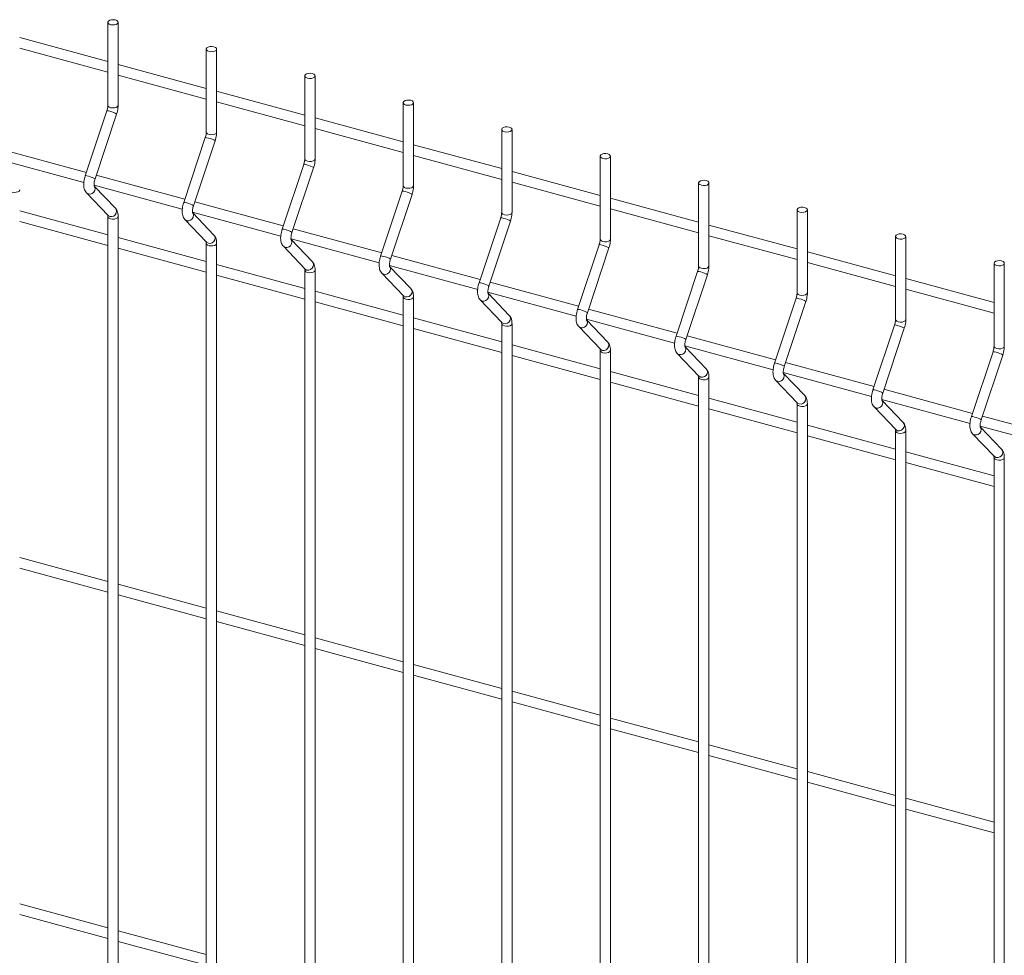
# Model space of a CAD drawing. Units: millimetres. Extents: x 15 to 415, y 5 to 292.
# Drawn here: x 94 to 118, y 237 to 261 of the extents above; entities that cross this region are included whole.
import ezdxf

# ---------------------------------------------------------------- set-up
doc = ezdxf.new("R2010")
doc.units = ezdxf.units.MM

msp = doc.modelspace()

# ---------------------------------------------------------------- linework, layer by layer
at = {"color": 7, "linetype": 'Continuous', "lineweight": 15}
for p, q in [((96.045465, 260.475583), (96.045465, 258.422304)), ((96.300464, 258.422304), (96.300464, 260.475583)), ((96.045463, 259.50511), (93.863893, 260.098014)), ((93.86389, 259.833763), (96.045465, 259.240857)), ((98.482035, 259.813375), (98.482035, 257.760096)), ((98.737035, 257.760096), (98.737035, 259.813375)), ((98.482033, 258.842902), (96.300463, 259.435806)), ((96.300465, 259.171554), (98.482035, 258.57865)), ((100.918605, 259.151168), (100.918605, 257.097888)), ((101.173605, 257.097888), (101.173605, 259.151168)), ((100.918609, 258.180693), (98.737033, 258.773599)), ((96.021099, 258.285507), (95.486257, 256.682026)), ((98.737036, 258.509346), (100.918606, 257.916442)), ((103.355181, 258.488959), (103.355181, 256.435679)), ((103.610181, 256.435679), (103.610181, 258.488959)), ((95.728157, 256.60134), (96.262998, 258.204823)), ((103.355179, 257.518486), (101.173609, 258.11139)), ((101.173606, 257.847138), (103.355176, 257.254234)), ((105.791751, 257.826751), (105.791751, 255.773472)), ((106.046751, 255.773472), (106.046751, 257.826751)), ((98.457669, 257.623299), (97.922828, 256.019819)), ((95.51305, 256.762355), (93.322945, 257.357579)), ((98.164727, 255.939132), (98.699569, 257.542615)), ((105.791749, 256.856278), (103.610179, 257.449182)), ((93.268255, 257.108193), (95.451733, 256.51477)), ((103.610176, 257.184931), (105.791752, 256.592025)), ((108.228322, 257.164543), (108.228322, 255.111264)), ((108.483321, 255.111264), (108.483321, 257.164544)), ((100.89424, 256.961092), (100.359398, 255.357611)), ((100.601297, 255.276924), (101.136139, 256.880408)), ((97.94962, 256.100148), (95.75952, 256.69537)), ((108.228325, 256.194069), (106.04675, 256.786974)), ((95.704825, 256.445985), (97.888304, 255.852563)), ((96.234207, 255.876424), (95.709478, 256.425284)), ((106.046752, 256.522722), (108.228322, 255.929818)), ((110.664892, 256.502336), (110.664892, 254.449056)), ((110.919897, 254.449055), (110.919897, 256.502334)), ((95.515048, 256.259647), (96.04989, 255.700207)), ((103.330815, 256.298883), (102.795974, 254.695402)), ((103.037873, 254.614715), (103.572714, 256.218199)), ((110.664895, 255.531861), (108.48332, 256.124767)), ((100.386195, 255.437938), (98.196091, 256.033162)), ((108.483322, 255.860514), (110.664892, 255.26761)), ((113.101468, 255.840127), (113.101468, 253.786847)), ((113.356467, 253.786848), (113.356467, 255.840127)), ((96.045463, 255.219272), (93.863893, 255.812176)), ((96.045465, 255.671525), (96.045465, 219.849775)), ((96.052159, 255.697907), (96.04989, 255.700207)), ((96.300464, 219.849775), (96.300464, 255.671525)), ((97.951619, 255.59744), (98.48646, 255.038)), ((98.141396, 255.783778), (100.324879, 255.190354)), ((98.670778, 255.214216), (98.146049, 255.763077)), ((105.767386, 255.636675), (105.232544, 254.033194)), ((93.86389, 255.547928), (96.045465, 254.955022)), ((102.822766, 254.775731), (100.632661, 255.370954)), ((105.474443, 253.952508), (106.009285, 255.555991)), ((113.101466, 254.869654), (110.919896, 255.462558)), ((98.482033, 254.557065), (96.300463, 255.149969)), ((100.577971, 255.121569), (102.76145, 254.528146)), ((110.919893, 255.198307), (113.101468, 254.605401)), ((115.538038, 255.177919), (115.538038, 253.12464)), ((115.793038, 253.12464), (115.793038, 255.177919)), ((96.300465, 254.885719), (98.482035, 254.292815)), ((98.482035, 255.009318), (98.482035, 219.187567)), ((98.488729, 255.035699), (98.48646, 255.038)), ((98.737035, 219.187568), (98.737035, 255.009318)), ((100.388189, 254.935232), (100.92303, 254.375792)), ((101.107348, 254.552008), (100.582619, 255.100869)), ((108.203956, 254.974468), (107.669114, 253.370987)), ((107.911014, 253.2903), (108.445855, 254.893783)), ((105.259336, 254.113523), (103.069232, 254.708747)), ((115.538036, 254.207446), (113.356466, 254.80035)), ((100.918609, 253.894856), (98.737033, 254.487761)), ((103.014542, 254.459361), (105.19802, 253.865938)), ((103.543924, 253.889799), (103.019194, 254.43866)), ((113.356468, 254.536098), (115.538038, 253.943194)), ((117.974608, 254.515712), (117.974608, 252.462432)), ((118.229608, 252.462432), (118.229608, 254.515712)), ((98.737036, 254.223511), (100.918606, 253.630607)), ((100.918605, 254.34711), (100.918605, 218.52536)), ((100.9253, 254.373492), (100.92303, 254.375792)), ((101.173605, 218.52536), (101.173605, 254.34711)), ((102.824765, 254.273023), (103.359606, 253.713583)), ((110.640531, 254.312259), (110.10569, 252.708778)), ((110.347584, 252.628092), (110.882425, 254.231576)), ((117.974612, 253.545237), (115.793036, 254.138142)), ((107.695912, 253.451314), (105.505807, 254.046538)), ((103.355179, 253.232648), (101.173609, 253.825552)), ((103.355181, 253.684901), (103.355181, 217.863151)), ((103.361875, 253.711283), (103.359606, 253.713583)), ((103.610181, 217.863151), (103.610181, 253.684901)), ((105.451112, 253.797153), (107.634596, 253.203729)), ((105.980494, 253.227592), (105.455765, 253.776452)), ((113.077102, 253.650051), (112.54226, 252.04657)), ((115.793039, 253.87389), (117.974609, 253.280986)), ((101.173606, 253.561303), (103.355176, 252.968399)), ((105.261335, 253.610815), (105.796176, 253.051375)), ((112.78416, 251.965883), (113.319001, 253.569367)), ((105.791749, 252.57044), (103.610179, 253.163344)), ((110.132482, 252.789107), (107.942377, 253.38433)), ((105.791751, 253.022693), (105.791751, 217.200943)), ((105.798446, 253.049075), (105.796176, 253.051375)), ((106.046751, 217.200943), (106.046751, 253.022693)), ((107.697905, 252.948608), (108.232747, 252.389168)), ((107.887688, 253.134944), (110.071166, 252.541522)), ((108.417064, 252.565384), (107.892335, 253.114245)), ((115.513672, 252.987843), (114.978831, 251.384363)), ((103.610176, 252.899096), (105.791752, 252.30619)), ((112.569052, 252.126899), (110.378948, 252.722123)), ((115.22073, 251.303676), (115.755571, 252.907159)), ((108.228325, 251.908231), (106.04675, 252.501137)), ((110.324258, 252.472737), (112.507736, 251.879314)), ((110.85364, 251.903175), (110.328911, 252.452036)), ((106.046752, 252.236887), (108.228322, 251.643983)), ((108.228322, 252.360486), (108.228322, 216.538736)), ((108.235016, 252.386868), (108.232747, 252.389168)), ((108.483321, 216.538736), (108.483321, 252.360486)), ((110.134476, 252.2864), (110.669317, 251.72696)), ((117.950248, 252.325634), (117.415406, 250.722153)), ((117.6573, 250.641468), (118.192142, 252.244952)), ((115.005628, 251.46469), (112.815523, 252.059913)), ((110.664895, 251.246024), (108.48332, 251.838929)), ((110.664892, 251.698278), (110.664892, 215.876528)), ((110.671592, 251.724659), (110.669317, 251.72696)), ((110.919897, 215.876527), (110.919897, 251.698277)), ((112.760828, 251.810529), (114.944312, 251.217105)), ((113.29021, 251.240967), (112.765481, 251.789828)), ((108.483322, 251.574679), (110.664892, 250.981775)), ((112.571051, 251.624191), (113.105893, 251.064751)), ((117.442198, 250.802482), (115.252094, 251.397706)), ((113.101466, 250.583816), (110.919896, 251.17672)), ((113.101468, 251.036069), (113.101468, 215.214319)), ((113.108162, 251.062451), (113.105893, 251.064751)), ((113.356467, 215.214319), (113.356467, 251.036069)), ((115.197404, 251.14832), (117.380882, 250.554897)), ((115.726781, 250.57876), (115.202051, 251.127621)), ((110.919893, 250.912472), (113.101468, 250.319566)), ((115.007622, 250.961984), (115.542463, 250.402543)), ((119.878769, 250.140275), (117.688664, 250.735498)), ((115.538036, 249.921609), (113.356466, 250.514513)), ((117.633974, 250.486112), (119.817453, 249.89269)), ((113.356468, 250.250263), (115.538038, 249.657359)), ((115.538038, 250.373861), (115.538038, 214.552111)), ((115.544732, 250.400243), (115.542463, 250.402543)), ((115.793038, 214.552111), (115.793038, 250.373862)), ((117.444192, 250.299776), (117.979033, 249.740336)), ((118.163356, 249.916551), (117.638627, 250.465411)), ((117.974612, 249.2594), (115.793036, 249.852305)), ((115.793039, 249.588055), (117.974609, 248.995151)), ((117.974608, 249.711654), (117.974608, 213.889904)), ((117.981308, 249.738034), (117.979033, 249.740336)), ((118.229608, 213.889904), (118.229608, 249.711654)), ((96.045463, 246.6476), (93.863893, 247.240504)), ((93.86389, 246.976255), (96.045465, 246.38335)), ((98.482033, 245.985392), (96.300463, 246.578296)), ((96.300465, 246.314046), (98.482035, 245.721142)), ((100.918609, 245.323183), (98.737033, 245.916089)), ((98.737036, 245.651839), (100.918606, 245.058935)), ((103.355179, 244.660976), (101.173609, 245.25388)), ((101.173606, 244.989631), (103.355176, 244.396727)), ((105.791749, 243.998768), (103.610179, 244.591672)), ((103.610176, 244.327423), (105.791752, 243.734518)), ((108.228325, 243.336559), (106.04675, 243.929464)), ((106.046752, 243.665214), (108.228322, 243.07231)), ((110.664895, 242.674351), (108.48332, 243.267257)), ((108.483322, 243.003007), (110.664892, 242.410103)), ((113.101466, 242.012144), (110.919896, 242.605048)), ((110.919893, 242.340799), (113.101468, 241.747894)), ((115.538036, 241.349936), (113.356466, 241.94284)), ((113.356468, 241.67859), (115.538038, 241.085686)), ((117.974612, 240.687727), (115.793036, 241.280632)), ((115.793039, 241.016382), (117.974609, 240.423478)), ((96.045463, 238.075927), (93.863893, 238.668831)), ((93.86389, 238.40458), (96.045465, 237.811675)), ((98.482033, 237.41372), (96.300463, 238.006624)), ((96.300465, 237.742371), (98.482035, 237.149467))]:
    msp.add_line(p, q, dxfattribs=at)
at = {"color": 7, "linetype": 'Continuous', "lineweight": 15, "flags": 128}
for points in [[(96.232466, 260.533661), (96.271089, 260.517512), (96.294775, 260.49498), (96.299914, 260.469495), (96.285725, 260.444937), (96.254372, 260.425044), (96.210624, 260.412846), (96.16114, 260.410199), (96.113458, 260.417506), (96.074835, 260.433655), (96.051154, 260.456186), (96.046015, 260.481671), (96.060198, 260.50623), (96.091557, 260.526122), (96.135305, 260.53832), (96.184783, 260.540968), (96.232466, 260.533661)], [(98.669041, 259.871452), (98.707659, 259.855305), (98.731345, 259.832772), (98.736485, 259.807287), (98.722296, 259.782729), (98.690943, 259.762836), (98.647194, 259.750638), (98.597711, 259.747991), (98.550034, 259.755297), (98.51141, 259.771446), (98.487725, 259.793979), (98.482585, 259.819464), (98.496774, 259.844021), (98.528127, 259.863914), (98.571876, 259.876112), (98.621359, 259.878759), (98.669041, 259.871452)], [(101.105611, 259.209244), (101.144235, 259.193095), (101.167921, 259.170563), (101.173055, 259.145079), (101.158871, 259.12052), (101.127513, 259.100629), (101.08377, 259.088429), (101.034286, 259.085782), (100.986604, 259.09309), (100.947981, 259.109238), (100.924295, 259.131771), (100.919155, 259.157256), (100.933344, 259.181814), (100.964697, 259.201707), (101.008446, 259.213905), (101.057929, 259.216552), (101.105611, 259.209244)], [(103.542182, 258.547037), (103.580805, 258.530888), (103.604491, 258.508355), (103.609631, 258.48287), (103.595442, 258.458313), (103.564089, 258.43842), (103.52034, 258.426222), (103.470857, 258.423575), (103.423174, 258.430882), (103.384551, 258.447031), (103.360865, 258.469563), (103.355726, 258.495048), (103.369915, 258.519606), (103.401268, 258.539499), (103.445016, 258.551697), (103.4945, 258.554344), (103.542182, 258.547037)], [(105.978752, 257.884829), (106.017376, 257.86868), (106.041061, 257.846148), (106.046201, 257.820663), (106.032012, 257.796105), (106.000659, 257.776212), (105.95691, 257.764014), (105.907427, 257.761367), (105.859745, 257.768674), (105.821121, 257.784823), (105.797441, 257.807354), (105.792301, 257.832839), (105.806485, 257.857398), (105.837843, 257.87729), (105.881592, 257.889488), (105.93107, 257.892136), (105.978752, 257.884829)], [(108.415328, 257.22262), (108.453951, 257.206471), (108.477632, 257.18394), (108.482771, 257.158455), (108.468588, 257.133896), (108.437229, 257.114005), (108.393481, 257.101806), (108.344003, 257.099158), (108.29632, 257.106465), (108.257697, 257.122614), (108.234011, 257.145147), (108.228872, 257.170632), (108.243061, 257.195189), (108.274414, 257.215082), (108.318162, 257.227281), (108.367645, 257.229927), (108.415328, 257.22262)], [(110.851898, 256.560413), (110.890521, 256.544264), (110.914207, 256.521731), (110.919347, 256.496246), (110.905158, 256.471688), (110.873805, 256.451796), (110.830056, 256.439597), (110.780573, 256.436951), (110.732891, 256.444258), (110.694267, 256.460407), (110.670582, 256.482939), (110.665442, 256.508424), (110.679631, 256.532982), (110.710984, 256.552875), (110.754733, 256.565073), (110.804216, 256.56772), (110.851898, 256.560413)], [(113.288468, 255.898205), (113.327092, 255.882056), (113.350778, 255.859524), (113.355917, 255.834038), (113.341728, 255.809481), (113.310375, 255.789588), (113.266627, 255.77739), (113.217143, 255.774743), (113.169461, 255.78205), (113.130838, 255.798199), (113.107157, 255.82073), (113.102017, 255.846215), (113.116201, 255.870774), (113.14756, 255.890666), (113.191308, 255.902864), (113.240786, 255.905512), (113.288468, 255.898205)], [(115.725044, 255.235996), (115.763667, 255.219847), (115.787348, 255.197316), (115.792488, 255.171831), (115.778304, 255.147272), (115.746946, 255.12738), (115.703197, 255.115182), (115.653719, 255.112534), (115.606037, 255.119841), (115.567413, 255.13599), (115.543728, 255.158522), (115.538588, 255.184008), (115.552777, 255.208565), (115.58413, 255.228458), (115.627878, 255.240656), (115.677362, 255.243303), (115.725044, 255.235996)], [(118.161614, 254.573788), (118.200238, 254.557639), (118.223924, 254.535107), (118.229063, 254.509622), (118.214874, 254.485064), (118.183521, 254.465171), (118.139773, 254.452973), (118.090289, 254.450326), (118.042607, 254.457633), (118.003984, 254.473782), (117.980298, 254.496315), (117.975158, 254.5218), (117.989347, 254.546358), (118.0207, 254.56625), (118.064449, 254.578449), (118.113932, 254.581095), (118.161614, 254.573788)]]:
    msp.add_lwpolyline(points, dxfattribs=at)
at = {"color": 8, "linetype": 'Continuous', "lineweight": 15, "flags": 128}
for points in [[(96.262998, 258.204823), (96.263083, 258.205182), (96.254809, 258.214519), (96.229372, 258.22852), (96.190638, 258.245056), (96.144506, 258.261608), (96.098, 258.275658), (96.0582, 258.285064), (96.031169, 258.288396), (96.021099, 258.285507)], [(96.300464, 258.422304), (96.299914, 258.416215), (96.285725, 258.391658), (96.254372, 258.371765), (96.210624, 258.359566), (96.16114, 258.35692), (96.113458, 258.364227), (96.074835, 258.380376), (96.051154, 258.402907), (96.045465, 258.422304)], [(98.699569, 257.542615), (98.699653, 257.542975), (98.69138, 257.552311), (98.665942, 257.566313), (98.627209, 257.582848), (98.581076, 257.5994), (98.534576, 257.613449), (98.494776, 257.622855), (98.467739, 257.626189), (98.457669, 257.623299)], [(98.737035, 257.760096), (98.736485, 257.754008), (98.722296, 257.72945), (98.690943, 257.709557), (98.647194, 257.697359), (98.597711, 257.694712), (98.550034, 257.702018), (98.51141, 257.718167), (98.487725, 257.740699), (98.482035, 257.760096)], [(101.173605, 257.097888), (101.173055, 257.0918), (101.158871, 257.067241), (101.127513, 257.04735), (101.08377, 257.03515), (101.034286, 257.032503), (100.986604, 257.03981), (100.947981, 257.055959), (100.924295, 257.078492), (100.918605, 257.097888)], [(101.136139, 256.880408), (101.136224, 256.880767), (101.127955, 256.890102), (101.102513, 256.904105), (101.063784, 256.920639), (101.017652, 256.937191), (100.971146, 256.951241), (100.931346, 256.960647), (100.904309, 256.963981), (100.89424, 256.961092)], [(95.728157, 256.60134), (95.728242, 256.601699), (95.719968, 256.611036), (95.69453, 256.625037), (95.655797, 256.641573), (95.609664, 256.658127), (95.563159, 256.672174), (95.523359, 256.681583), (95.496327, 256.684913), (95.486257, 256.682026)], [(93.863892, 256.333705), (93.863344, 256.327645), (93.849155, 256.303087), (93.817802, 256.283194), (93.774053, 256.270996), (93.72457, 256.268349), (93.676888, 256.275656), (93.638264, 256.291805), (93.614579, 256.314338), (93.608896, 256.333084)], [(95.70325, 256.431559), (95.718087, 256.408442), (95.728242, 256.364013), (95.719968, 256.317108), (95.69453, 256.274869), (95.655797, 256.243726), (95.609664, 256.228419), (95.563159, 256.231283), (95.523359, 256.251875), (95.51506, 256.259632)], [(103.610181, 256.435679), (103.609631, 256.429591), (103.595442, 256.405033), (103.564089, 256.38514), (103.52034, 256.372942), (103.470857, 256.370296), (103.423174, 256.377603), (103.384551, 256.393752), (103.360865, 256.416284), (103.355181, 256.435679)], [(103.572714, 256.218199), (103.572799, 256.218558), (103.564526, 256.227895), (103.539088, 256.241896), (103.500355, 256.258432), (103.454222, 256.274983), (103.407716, 256.289033), (103.367916, 256.298439), (103.34088, 256.301774), (103.330815, 256.298883)], [(96.234207, 255.876424), (96.252928, 255.849002), (96.263083, 255.804573), (96.254809, 255.757668), (96.229372, 255.715428), (96.190638, 255.684286), (96.144506, 255.668982), (96.098, 255.671843), (96.0582, 255.692438), (96.052159, 255.697907)], [(98.164727, 255.939132), (98.164812, 255.939491), (98.156538, 255.948828), (98.131101, 255.962829), (98.092367, 255.979365), (98.046235, 255.995919), (97.999734, 256.009965), (97.959934, 256.019374), (97.932898, 256.022705), (97.922828, 256.019819)], [(96.300463, 255.671498), (96.299914, 255.665437), (96.285725, 255.640879), (96.254372, 255.620986), (96.210624, 255.608788), (96.16114, 255.606141), (96.113458, 255.613449), (96.074835, 255.629597), (96.051154, 255.652129), (96.045467, 255.670876)], [(98.139821, 255.769352), (98.154657, 255.746235), (98.164812, 255.701805), (98.156538, 255.654901), (98.131101, 255.612661), (98.092367, 255.581518), (98.046235, 255.566212), (97.999734, 255.569074), (97.959934, 255.589666), (97.951631, 255.597424)], [(106.009285, 255.555991), (106.00937, 255.55635), (106.001096, 255.565687), (105.975658, 255.579689), (105.936925, 255.596224), (105.890792, 255.612776), (105.844287, 255.626826), (105.804487, 255.636232), (105.777455, 255.639565), (105.767386, 255.636675)], [(106.046751, 255.773472), (106.046201, 255.767383), (106.032012, 255.742826), (106.000659, 255.722933), (105.95691, 255.710735), (105.907427, 255.708088), (105.859745, 255.715395), (105.821121, 255.731544), (105.797441, 255.754075), (105.791751, 255.773472)], [(100.601297, 255.276924), (100.601382, 255.277284), (100.593114, 255.286619), (100.567671, 255.300622), (100.528943, 255.317156), (100.48281, 255.33371), (100.436305, 255.347758), (100.396505, 255.357166), (100.369468, 255.360498), (100.359398, 255.357611)], [(98.670778, 255.214216), (98.689499, 255.186794), (98.699653, 255.142365), (98.69138, 255.09546), (98.665942, 255.053221), (98.627209, 255.022078), (98.581076, 255.006774), (98.534576, 255.009634), (98.494776, 255.030229), (98.488729, 255.035699)], [(108.483321, 255.111264), (108.482771, 255.105176), (108.468588, 255.080617), (108.437229, 255.060725), (108.393481, 255.048527), (108.344003, 255.045879), (108.29632, 255.053186), (108.257697, 255.069335), (108.234011, 255.091867), (108.228322, 255.111264)], [(98.737033, 255.00929), (98.736485, 255.003229), (98.722296, 254.978672), (98.690943, 254.958779), (98.647194, 254.946581), (98.597711, 254.943934), (98.550034, 254.95124), (98.51141, 254.967388), (98.487725, 254.989921), (98.482042, 255.008667)], [(100.576391, 255.107144), (100.591233, 255.084026), (100.601382, 255.039598), (100.593114, 254.992692), (100.567671, 254.950453), (100.528943, 254.919309), (100.48281, 254.904003), (100.436305, 254.906867), (100.396505, 254.927459), (100.388206, 254.935215)], [(108.445855, 254.893783), (108.44594, 254.894143), (108.437672, 254.903478), (108.412229, 254.917481), (108.373495, 254.934017), (108.327368, 254.950567), (108.280862, 254.964617), (108.241062, 254.974023), (108.214026, 254.977357), (108.203956, 254.974468)], [(103.037873, 254.614715), (103.037958, 254.615075), (103.029684, 254.624411), (103.004247, 254.638413), (102.965513, 254.654948), (102.919381, 254.671502), (102.872875, 254.68555), (102.833075, 254.694958), (102.806038, 254.69829), (102.795974, 254.695402)], [(101.107348, 254.552008), (101.126074, 254.524585), (101.136224, 254.480157), (101.127955, 254.433251), (101.102513, 254.391013), (101.063784, 254.359869), (101.017652, 254.344565), (100.971146, 254.347426), (100.931346, 254.368021), (100.9253, 254.373492)], [(103.012961, 254.444936), (103.027803, 254.421818), (103.037958, 254.377388), (103.029684, 254.330484), (103.004247, 254.288244), (102.965513, 254.257102), (102.919381, 254.241795), (102.872875, 254.244659), (102.833075, 254.265251), (102.824777, 254.273007)], [(110.919897, 254.449055), (110.919347, 254.442967), (110.905158, 254.418409), (110.873805, 254.398516), (110.830056, 254.386318), (110.780573, 254.383671), (110.732891, 254.390978), (110.694267, 254.407127), (110.670582, 254.42966), (110.664892, 254.449056)], [(101.173609, 254.347081), (101.173055, 254.341022), (101.158871, 254.316463), (101.127513, 254.296571), (101.08377, 254.284372), (101.034286, 254.281725), (100.986604, 254.289032), (100.947981, 254.305181), (100.924295, 254.327713), (100.918613, 254.346459)], [(110.882425, 254.231576), (110.882516, 254.231934), (110.874242, 254.24127), (110.848804, 254.255272), (110.810071, 254.271807), (110.763938, 254.288359), (110.717433, 254.302409), (110.677633, 254.311815), (110.650596, 254.315149), (110.640531, 254.312259)], [(105.474443, 253.952508), (105.474528, 253.952867), (105.466255, 253.962204), (105.440817, 253.976205), (105.402083, 253.992741), (105.355951, 254.009295), (105.309445, 254.023342), (105.269645, 254.032751), (105.242614, 254.036081), (105.232544, 254.033194)], [(103.610179, 253.684873), (103.609631, 253.678813), (103.595442, 253.654255), (103.564089, 253.634362), (103.52034, 253.622164), (103.470857, 253.619517), (103.423174, 253.626824), (103.384551, 253.642973), (103.360865, 253.665506), (103.355183, 253.684252)], [(103.543924, 253.889799), (103.562645, 253.862378), (103.572799, 253.817948), (103.564526, 253.771044), (103.539088, 253.728804), (103.500355, 253.697661), (103.454222, 253.682358), (103.407716, 253.685219), (103.367916, 253.705814), (103.361875, 253.711283)], [(105.449537, 253.782727), (105.464373, 253.75961), (105.474528, 253.715181), (105.466255, 253.668276), (105.440817, 253.626037), (105.402083, 253.594894), (105.355951, 253.579588), (105.309445, 253.582451), (105.269645, 253.603044), (105.261347, 253.6108)], [(113.319001, 253.569367), (113.319086, 253.569726), (113.310812, 253.579063), (113.285375, 253.593064), (113.246641, 253.6096), (113.200509, 253.626151), (113.154003, 253.640201), (113.114203, 253.649607), (113.087172, 253.65294), (113.077102, 253.650051)], [(113.356467, 253.786848), (113.355917, 253.780759), (113.341728, 253.756201), (113.310375, 253.736309), (113.266627, 253.72411), (113.217143, 253.721464), (113.169461, 253.728771), (113.130838, 253.74492), (113.107157, 253.767451), (113.101468, 253.786847)], [(105.980494, 253.227592), (105.999215, 253.20017), (106.00937, 253.155741), (106.001096, 253.108836), (105.975658, 253.066597), (105.936925, 253.035454), (105.890792, 253.02015), (105.844287, 253.023011), (105.804487, 253.043606), (105.798446, 253.049075)], [(107.911014, 253.2903), (107.911099, 253.29066), (107.90283, 253.299995), (107.877387, 253.313998), (107.838654, 253.330533), (107.792527, 253.347086), (107.746021, 253.361133), (107.706221, 253.370542), (107.679184, 253.373874), (107.669114, 253.370987)], [(106.046749, 253.022666), (106.046201, 253.016605), (106.032012, 252.992047), (106.000659, 252.972155), (105.95691, 252.959956), (105.907427, 252.95731), (105.859745, 252.964617), (105.821121, 252.980766), (105.797441, 253.003297), (105.791759, 253.022043)], [(107.886107, 253.12052), (107.900944, 253.097403), (107.911099, 253.052973), (107.90283, 253.006067), (107.877387, 252.963829), (107.838654, 252.932686), (107.792527, 252.917379), (107.746021, 252.920242), (107.706221, 252.940835), (107.697923, 252.948591)], [(115.755571, 252.907159), (115.755656, 252.907519), (115.747388, 252.916854), (115.721945, 252.930857), (115.683212, 252.947392), (115.637084, 252.963942), (115.590579, 252.977992), (115.550779, 252.987398), (115.523742, 252.990733), (115.513672, 252.987843)], [(115.793038, 253.12464), (115.792488, 253.118552), (115.778304, 253.093992), (115.746946, 253.074101), (115.703197, 253.061903), (115.653719, 253.059255), (115.606037, 253.066562), (115.567413, 253.082711), (115.543728, 253.105243), (115.538038, 253.12464)], [(110.347584, 252.628092), (110.347674, 252.62845), (110.339401, 252.637787), (110.313963, 252.651789), (110.275229, 252.668324), (110.229097, 252.684878), (110.182591, 252.698926), (110.142791, 252.708334), (110.115755, 252.711666), (110.10569, 252.708778)], [(108.417064, 252.565384), (108.435785, 252.537963), (108.44594, 252.493533), (108.437672, 252.446627), (108.412229, 252.404389), (108.373495, 252.373246), (108.327368, 252.357941), (108.280862, 252.360802), (108.241062, 252.381397), (108.235016, 252.386868)], [(110.322678, 252.458312), (110.337519, 252.435194), (110.347674, 252.390764), (110.339401, 252.34386), (110.313963, 252.30162), (110.275229, 252.270477), (110.229097, 252.255171), (110.182591, 252.258035), (110.142791, 252.278627), (110.134493, 252.286383)], [(118.229608, 252.462432), (118.229063, 252.456342), (118.214874, 252.431785), (118.183521, 252.411892), (118.139773, 252.399694), (118.090289, 252.397047), (118.042607, 252.404354), (118.003984, 252.420503), (117.980298, 252.443036), (117.974608, 252.462432)], [(108.483325, 252.360457), (108.482771, 252.354397), (108.468588, 252.329838), (108.437229, 252.309947), (108.393481, 252.297749), (108.344003, 252.295101), (108.29632, 252.302408), (108.257697, 252.318557), (108.234011, 252.341089), (108.228329, 252.359835)], [(118.192142, 252.244952), (118.192232, 252.24531), (118.183958, 252.254646), (118.158521, 252.268648), (118.119787, 252.285183), (118.073655, 252.301735), (118.027149, 252.315785), (117.987349, 252.325191), (117.960312, 252.328525), (117.950248, 252.325634)], [(112.78416, 251.965883), (112.784244, 251.966243), (112.775971, 251.975579), (112.750533, 251.989581), (112.7118, 252.006117), (112.665667, 252.022671), (112.619162, 252.036718), (112.579362, 252.046127), (112.55233, 252.049457), (112.54226, 252.04657)], [(110.919895, 251.698249), (110.919347, 251.692188), (110.905158, 251.667631), (110.873805, 251.647738), (110.830056, 251.63554), (110.780573, 251.632893), (110.732891, 251.6402), (110.694267, 251.656349), (110.670582, 251.678881), (110.664899, 251.697627)], [(110.85364, 251.903175), (110.872361, 251.875754), (110.882516, 251.831324), (110.874242, 251.78442), (110.848804, 251.74218), (110.810071, 251.711037), (110.763938, 251.695733), (110.717433, 251.698594), (110.677633, 251.719189), (110.671592, 251.724659)], [(112.759253, 251.796103), (112.77409, 251.772986), (112.784244, 251.728557), (112.775971, 251.681652), (112.750533, 251.639412), (112.7118, 251.60827), (112.665667, 251.592963), (112.619162, 251.595827), (112.579362, 251.616419), (112.571063, 251.624176)], [(113.29021, 251.240967), (113.308931, 251.213546), (113.319086, 251.169116), (113.310812, 251.122212), (113.285375, 251.079972), (113.246641, 251.04883), (113.200509, 251.033526), (113.154003, 251.036387), (113.114203, 251.056982), (113.108162, 251.062451)], [(115.22073, 251.303676), (115.220815, 251.304035), (115.212547, 251.31337), (115.187104, 251.327373), (115.14837, 251.343909), (115.102243, 251.360462), (115.055737, 251.374509), (115.015937, 251.383918), (114.988901, 251.387249), (114.978831, 251.384363)], [(113.356466, 251.036041), (113.355917, 251.029981), (113.341728, 251.005423), (113.310375, 250.98553), (113.266627, 250.973332), (113.217143, 250.970685), (113.169461, 250.977992), (113.130838, 250.994141), (113.107157, 251.016672), (113.101475, 251.035418)], [(115.195823, 251.133896), (115.21066, 251.110778), (115.220815, 251.066349), (115.212547, 251.019443), (115.187104, 250.977205), (115.14837, 250.946062), (115.102243, 250.930754), (115.055737, 250.933618), (115.015937, 250.95421), (115.007634, 250.961968)], [(117.6573, 250.641468), (117.65739, 250.641826), (117.649117, 250.651163), (117.623679, 250.665164), (117.584946, 250.6817), (117.538813, 250.698254), (117.492308, 250.712301), (117.452508, 250.72171), (117.425471, 250.725042), (117.415406, 250.722153)], [(115.726781, 250.57876), (115.745502, 250.551338), (115.755656, 250.506909), (115.747388, 250.460003), (115.721945, 250.417765), (115.683212, 250.386622), (115.637084, 250.371317), (115.590579, 250.374178), (115.550779, 250.394773), (115.544732, 250.400243)], [(115.793036, 250.373834), (115.792488, 250.367773), (115.778304, 250.343214), (115.746946, 250.323323), (115.703197, 250.311124), (115.653719, 250.308476), (115.606037, 250.315783), (115.567413, 250.331932), (115.543728, 250.354465), (115.538045, 250.373211)], [(117.632394, 250.471688), (117.647236, 250.448569), (117.65739, 250.40414), (117.649117, 250.357235), (117.623679, 250.314996), (117.584946, 250.283853), (117.538813, 250.268547), (117.492308, 250.27141), (117.452508, 250.292003), (117.444209, 250.299759)], [(118.163356, 249.916551), (118.182077, 249.889129), (118.192232, 249.8447), (118.183958, 249.797795), (118.158521, 249.755556), (118.119787, 249.724413), (118.073655, 249.709109), (118.027149, 249.71197), (117.987349, 249.732565), (117.981308, 249.738034)], [(118.229612, 249.711625), (118.229063, 249.705564), (118.214874, 249.681006), (118.183521, 249.661114), (118.139773, 249.648915), (118.090289, 249.646269), (118.042607, 249.653576), (118.003984, 249.669725), (117.980298, 249.692257), (117.974616, 249.711003)]]:
    msp.add_lwpolyline(points, dxfattribs=at)
at = {"color": 7, "linetype": 'Continuous', "lineweight": 15}
for points, knots in [([(96.045465, 258.422304), (96.045325, 258.415514), (96.044926, 258.39612), (96.040083, 258.35737), (96.031093, 258.317025), (96.023586, 258.29335), (96.021099, 258.285507)], [0, 0, 0, 0, 0.173941213, 0.496886498, 0.833323908, 1, 1, 1, 1]), ([(96.262998, 258.204823), (96.266983, 258.217427), (96.278479, 258.253783), (96.292116, 258.316047), (96.299596, 258.376454), (96.30025, 258.410979), (96.300464, 258.422304)], [0, 0, 0, 0, 0.174806328, 0.504220372, 0.837386576, 1, 1, 1, 1]), ([(98.482035, 257.760096), (98.481897, 257.753306), (98.481504, 257.73391), (98.47666, 257.695161), (98.467663, 257.654817), (98.460156, 257.631143), (98.457669, 257.623299)], [0, 0, 0, 0, 0.173938864, 0.496884912, 0.833323514, 1, 1, 1, 1]), ([(98.699569, 257.542615), (98.703553, 257.555219), (98.715048, 257.591576), (98.728696, 257.653837), (98.736166, 257.714246), (98.73682, 257.748772), (98.737035, 257.760096)], [0, 0, 0, 0, 0.174806244, 0.504219945, 0.837386654, 1, 1, 1, 1]), ([(100.918605, 257.097888), (100.918468, 257.091098), (100.918075, 257.071702), (100.913227, 257.032954), (100.904242, 256.992607), (100.896729, 256.968934), (100.89424, 256.961092)], [0, 0, 0, 0, 0.173938985, 0.496885255, 0.833323692, 1, 1, 1, 1]), ([(101.136139, 256.880408), (101.140124, 256.893012), (101.151619, 256.929368), (101.165263, 256.99163), (101.172745, 257.052037), (101.173393, 257.086564), (101.173605, 257.097888)], [0, 0, 0, 0, 0.174806156, 0.504219691, 0.837385567, 1, 1, 1, 1]), ([(95.486257, 256.682026), (95.482275, 256.669423), (95.470788, 256.633069), (95.457052, 256.570757), (95.44832, 256.497339), (95.448417, 256.425257), (95.458993, 256.361323), (95.479349, 256.304455), (95.503193, 256.274527), (95.515048, 256.259647)], [0, 0, 0, 0, 0.081487175, 0.235036715, 0.390335568, 0.550355731, 0.720839699, 0.861207265, 1, 1, 1, 1]), ([(95.707819, 256.424573), (95.708013, 256.424181), (95.70879, 256.422615), (95.705571, 256.43257), (95.703473, 256.454443), (95.704032, 256.489444), (95.709893, 256.533564), (95.71895, 256.572584), (95.726089, 256.594882), (95.728157, 256.60134)], [0, 0, 0, 0, 0.046183299, 0.184742362, 0.340258596, 0.518333619, 0.71236401, 0.916698941, 1, 1, 1, 1]), ([(103.355181, 256.435679), (103.355041, 256.42889), (103.354642, 256.409495), (103.3498, 256.370746), (103.340809, 256.330401), (103.333302, 256.306726), (103.330815, 256.298883)], [0, 0, 0, 0, 0.173941213, 0.496886498, 0.833323908, 1, 1, 1, 1]), ([(103.572714, 256.218199), (103.5767, 256.230803), (103.588195, 256.267159), (103.601832, 256.329422), (103.609312, 256.38983), (103.609966, 256.424355), (103.610181, 256.435679)], [0, 0, 0, 0, 0.174806328, 0.504220372, 0.837386576, 1, 1, 1, 1]), ([(96.300464, 255.671525), (96.300197, 255.683976), (96.299392, 255.721573), (96.290062, 255.775285), (96.269653, 255.832044), (96.245941, 255.861732), (96.234207, 255.876424)], [0, 0, 0, 0, 0.159290037, 0.481012557, 0.743180726, 1, 1, 1, 1]), ([(97.922828, 256.019819), (97.918845, 256.007215), (97.907358, 255.970862), (97.893623, 255.908549), (97.884888, 255.835131), (97.884997, 255.763047), (97.895559, 255.699115), (97.915928, 255.642246), (97.939767, 255.612319), (97.951619, 255.59744)], [0, 0, 0, 0, 0.081487383, 0.235037317, 0.390336567, 0.550357811, 0.720840815, 0.861211445, 1, 1, 1, 1]), ([(98.144389, 255.762365), (98.144583, 255.761974), (98.14536, 255.760408), (98.142151, 255.770359), (98.14004, 255.792237), (98.140604, 255.827236), (98.146459, 255.871357), (98.15553, 255.910374), (98.162662, 255.932674), (98.164727, 255.939132)], [0, 0, 0, 0, 0.04618315, 0.184748098, 0.340260328, 0.518334778, 0.712364544, 0.916699008, 1, 1, 1, 1]), ([(96.041431, 255.711497), (96.04124, 255.711888), (96.040472, 255.713455), (96.043664, 255.703453), (96.04526, 255.687481), (96.045422, 255.674826), (96.045465, 255.671525)], [0, 0, 0, 0, 0.116857962, 0.467554347, 0.861115215, 1, 1, 1, 1]), ([(105.791751, 255.773472), (105.791611, 255.766682), (105.791211, 255.747288), (105.78638, 255.708536), (105.777379, 255.668193), (105.769872, 255.644518), (105.767386, 255.636675)], [0, 0, 0, 0, 0.1739414052, 0.496885545, 0.8333237239, 1, 1, 1, 1]), ([(106.009285, 255.555991), (106.01327, 255.568595), (106.024764, 255.604951), (106.038412, 255.667212), (106.045882, 255.727622), (106.046536, 255.762148), (106.046751, 255.773472)], [0, 0, 0, 0, 0.174806244, 0.504219945, 0.837386654, 1, 1, 1, 1]), ([(100.359398, 255.357611), (100.355415, 255.345007), (100.343928, 255.308654), (100.330202, 255.246339), (100.321456, 255.172924), (100.321568, 255.100839), (100.332129, 255.036908), (100.352498, 254.980039), (100.376337, 254.950111), (100.388189, 254.935232)], [0, 0, 0, 0, 0.081487402, 0.235037456, 0.390336431, 0.550357711, 0.720840753, 0.861211414, 1, 1, 1, 1]), ([(98.737035, 255.009318), (98.736768, 255.021768), (98.735961, 255.059366), (98.726641, 255.113076), (98.706221, 255.169836), (98.682511, 255.199525), (98.670778, 255.214216)], [0, 0, 0, 0, 0.159289644, 0.481008733, 0.74318136, 1, 1, 1, 1]), ([(100.580965, 255.100156), (100.581157, 255.099765), (100.581925, 255.098202), (100.578724, 255.108151), (100.576608, 255.13003), (100.577183, 255.165025), (100.583027, 255.20915), (100.592101, 255.248167), (100.599232, 255.270466), (100.601297, 255.276924)], [0, 0, 0, 0, 0.046172763, 0.184739076, 0.34025284, 0.518330867, 0.712361709, 0.916698187, 1, 1, 1, 1]), ([(108.228322, 255.111264), (108.228184, 255.104474), (108.227791, 255.085078), (108.222947, 255.046329), (108.213949, 255.005986), (108.206443, 254.982311), (108.203956, 254.974468)], [0, 0, 0, 0, 0.173938864, 0.496884912, 0.833323514, 1, 1, 1, 1]), ([(108.445855, 254.893783), (108.44984, 254.906388), (108.461334, 254.942744), (108.474982, 255.005005), (108.482452, 255.065415), (108.483107, 255.09994), (108.483321, 255.111264)], [0, 0, 0, 0, 0.174806244, 0.504219945, 0.837386654, 1, 1, 1, 1]), ([(98.478007, 255.049288), (98.477813, 255.04968), (98.477037, 255.051248), (98.480247, 255.041241), (98.48183, 255.025273), (98.481993, 255.012619), (98.482035, 255.009318)], [0, 0, 0, 0, 0.116883032, 0.467556282, 0.861118032, 1, 1, 1, 1]), ([(102.795974, 254.695402), (102.791991, 254.682798), (102.780504, 254.646445), (102.766771, 254.584132), (102.758027, 254.510717), (102.758139, 254.438632), (102.768699, 254.3747), (102.789068, 254.31783), (102.81291, 254.287902), (102.824765, 254.273023)], [0, 0, 0, 0, 0.081487039, 0.235036324, 0.390334608, 0.550355176, 0.720837459, 0.861207496, 1, 1, 1, 1]), ([(100.914577, 254.38708), (100.914385, 254.387472), (100.913617, 254.389038), (100.916812, 254.379035), (100.9184, 254.363066), (100.918563, 254.350411), (100.918605, 254.34711)], [0, 0, 0, 0, 0.116856926, 0.467550202, 0.861116446, 1, 1, 1, 1]), ([(101.173605, 254.34711), (101.17334, 254.35956), (101.172541, 254.397156), (101.163207, 254.450868), (101.1428, 254.507628), (101.119084, 254.537317), (101.107348, 254.552008)], [0, 0, 0, 0, 0.159287446, 0.481007699, 0.743174021, 1, 1, 1, 1]), ([(103.017535, 254.437948), (103.017727, 254.437558), (103.018496, 254.435994), (103.015292, 254.445944), (103.013188, 254.467819), (103.013748, 254.502819), (103.019609, 254.546939), (103.028667, 254.58596), (103.035806, 254.608258), (103.037873, 254.614715)], [0, 0, 0, 0, 0.046172665, 0.184738684, 0.340255619, 0.518331446, 0.712362712, 0.916698565, 1, 1, 1, 1]), ([(110.664892, 254.449056), (110.664754, 254.442267), (110.664361, 254.42287), (110.659515, 254.384122), (110.650526, 254.343776), (110.643019, 254.320102), (110.640531, 254.312259)], [0, 0, 0, 0, 0.173938934, 0.49688511, 0.833323448, 1, 1, 1, 1]), ([(110.882425, 254.231576), (110.886413, 254.244179), (110.897914, 254.280534), (110.911548, 254.342798), (110.919029, 254.403205), (110.919682, 254.437731), (110.919897, 254.449055)], [0, 0, 0, 0, 0.17480643, 0.504220433, 0.837386596, 1, 1, 1, 1]), ([(105.232544, 254.033194), (105.228562, 254.020591), (105.217075, 253.984237), (105.203338, 253.921925), (105.194607, 253.848507), (105.194704, 253.776425), (105.205279, 253.712491), (105.225636, 253.655623), (105.24948, 253.625695), (105.261335, 253.610815)], [0, 0, 0, 0, 0.081487175, 0.235036715, 0.390335568, 0.550355731, 0.720839699, 0.861207265, 1, 1, 1, 1]), ([(105.454106, 253.775741), (105.4543, 253.775349), (105.455076, 253.773784), (105.451858, 253.783738), (105.44976, 253.805612), (105.450319, 253.840612), (105.456176, 253.884733), (105.465247, 253.92375), (105.472378, 253.94605), (105.474443, 253.952508)], [0, 0, 0, 0, 0.046183281, 0.18474229, 0.340258463, 0.518333416, 0.712363731, 0.916698773, 1, 1, 1, 1]), ([(103.351148, 253.724873), (103.350956, 253.725264), (103.350188, 253.72683), (103.353381, 253.716828), (103.354977, 253.700856), (103.355139, 253.688202), (103.355181, 253.684901)], [0, 0, 0, 0, 0.116857962, 0.467554347, 0.861115215, 1, 1, 1, 1]), ([(103.610181, 253.684901), (103.609914, 253.697352), (103.609108, 253.734949), (103.599778, 253.788661), (103.579369, 253.84542), (103.555657, 253.875108), (103.543924, 253.889799)], [0, 0, 0, 0, 0.159290037, 0.481012557, 0.743180726, 1, 1, 1, 1]), ([(113.101468, 253.786847), (113.101328, 253.780058), (113.100929, 253.760663), (113.096086, 253.721914), (113.087096, 253.681569), (113.079589, 253.657894), (113.077102, 253.650051)], [0, 0, 0, 0, 0.173941213, 0.496886498, 0.833323908, 1, 1, 1, 1]), ([(113.319001, 253.569367), (113.322986, 253.581971), (113.33448, 253.618327), (113.348128, 253.680588), (113.355598, 253.740998), (113.356253, 253.775523), (113.356467, 253.786848)], [0, 0, 0, 0, 0.174806244, 0.504219945, 0.837386654, 1, 1, 1, 1]), ([(106.046751, 253.022693), (106.046484, 253.035144), (106.045679, 253.072741), (106.036349, 253.126453), (106.015939, 253.183212), (105.992228, 253.212901), (105.980494, 253.227592)], [0, 0, 0, 0, 0.159290037, 0.481012557, 0.743180726, 1, 1, 1, 1]), ([(107.669114, 253.370987), (107.665132, 253.358383), (107.653645, 253.32203), (107.639909, 253.259717), (107.631175, 253.1863), (107.631284, 253.114215), (107.641845, 253.050283), (107.662214, 252.993414), (107.686053, 252.963487), (107.697905, 252.948608)], [0, 0, 0, 0, 0.081487383, 0.235037317, 0.390336567, 0.550357811, 0.720840815, 0.861211445, 1, 1, 1, 1]), ([(107.890681, 253.113532), (107.890873, 253.113141), (107.891642, 253.111577), (107.888439, 253.121527), (107.886326, 253.143405), (107.88689, 253.178404), (107.892746, 253.222525), (107.901817, 253.261542), (107.908948, 253.283842), (107.911014, 253.2903)], [0, 0, 0, 0, 0.046172808, 0.184739258, 0.340253175, 0.518329555, 0.712361425, 0.916698105, 1, 1, 1, 1]), ([(105.787723, 253.062664), (105.787529, 253.063056), (105.786754, 253.064624), (105.789953, 253.05462), (105.791547, 253.038649), (105.791709, 253.025994), (105.791751, 253.022693)], [0, 0, 0, 0, 0.116882196, 0.467568958, 0.861119026, 1, 1, 1, 1]), ([(115.538038, 253.12464), (115.5379, 253.11785), (115.537507, 253.098453), (115.532663, 253.059705), (115.523666, 253.019361), (115.516159, 252.995687), (115.513672, 252.987843)], [0, 0, 0, 0, 0.173938864, 0.496884912, 0.833323514, 1, 1, 1, 1]), ([(115.755571, 252.907159), (115.759556, 252.919763), (115.771051, 252.95612), (115.784699, 253.01838), (115.792168, 253.07879), (115.792823, 253.113316), (115.793038, 253.12464)], [0, 0, 0, 0, 0.174806244, 0.504219945, 0.837386654, 1, 1, 1, 1]), ([(110.10569, 252.708778), (110.101705, 252.696175), (110.090211, 252.659823), (110.07649, 252.597507), (110.067742, 252.524093), (110.067855, 252.452008), (110.078415, 252.388076), (110.098785, 252.331207), (110.122624, 252.301279), (110.134476, 252.2864)], [0, 0, 0, 0, 0.081487455, 0.2350375, 0.390336467, 0.550357737, 0.720840769, 0.861211422, 1, 1, 1, 1]), ([(108.483321, 252.360486), (108.483057, 252.372936), (108.482257, 252.410532), (108.472923, 252.464244), (108.452516, 252.521004), (108.4288, 252.550692), (108.417064, 252.565384)], [0, 0, 0, 0, 0.159287446, 0.481007699, 0.743174021, 1, 1, 1, 1]), ([(110.327252, 252.451324), (110.327444, 252.450933), (110.328212, 252.44937), (110.325008, 252.45932), (110.322904, 252.481195), (110.323465, 252.516195), (110.329324, 252.560315), (110.338387, 252.599335), (110.345519, 252.621634), (110.347584, 252.628092)], [0, 0, 0, 0, 0.046172655, 0.184738646, 0.340255551, 0.518331342, 0.712362569, 0.916698381, 1, 1, 1, 1]), ([(117.974608, 252.462432), (117.974471, 252.455642), (117.974077, 252.436246), (117.969231, 252.397498), (117.960242, 252.357152), (117.952735, 252.333477), (117.950248, 252.325634)], [0, 0, 0, 0, 0.173938934, 0.49688511, 0.833323448, 1, 1, 1, 1]), ([(118.192142, 252.244952), (118.196129, 252.257555), (118.20763, 252.293909), (118.221263, 252.356174), (118.228748, 252.41658), (118.229396, 252.451108), (118.229608, 252.462432)], [0, 0, 0, 0, 0.174806226, 0.504219844, 0.837385618, 1, 1, 1, 1]), ([(108.224294, 252.400456), (108.2241, 252.400848), (108.223323, 252.402417), (108.226533, 252.392409), (108.228116, 252.376442), (108.228279, 252.363787), (108.228322, 252.360486)], [0, 0, 0, 0, 0.116883032, 0.467556282, 0.861118032, 1, 1, 1, 1]), ([(112.54226, 252.04657), (112.538278, 252.033966), (112.526791, 251.997613), (112.513055, 251.9353), (112.504323, 251.861883), (112.50442, 251.789801), (112.514996, 251.725867), (112.535352, 251.668999), (112.559196, 251.639071), (112.571051, 251.624191)], [0, 0, 0, 0, 0.081487175, 0.235036715, 0.390335568, 0.550355731, 0.720839699, 0.861207265, 1, 1, 1, 1]), ([(112.763822, 251.789117), (112.764016, 251.788725), (112.764793, 251.787159), (112.761574, 251.797114), (112.759476, 251.818987), (112.760035, 251.853987), (112.765892, 251.898108), (112.774963, 251.937126), (112.782094, 251.959425), (112.78416, 251.965883)], [0, 0, 0, 0, 0.046183281, 0.18474229, 0.340258463, 0.518333416, 0.712363731, 0.916698773, 1, 1, 1, 1]), ([(110.660864, 251.738249), (110.660672, 251.73864), (110.659904, 251.740206), (110.663099, 251.730203), (110.664687, 251.714234), (110.66485, 251.701579), (110.664892, 251.698278)], [0, 0, 0, 0, 0.116856926, 0.467550202, 0.861116446, 1, 1, 1, 1]), ([(110.919897, 251.698277), (110.91963, 251.710727), (110.918824, 251.748325), (110.909495, 251.802036), (110.889085, 251.858796), (110.865374, 251.888484), (110.85364, 251.903175)], [0, 0, 0, 0, 0.159290037, 0.481012557, 0.743180726, 1, 1, 1, 1]), ([(113.356467, 251.036069), (113.3562, 251.04852), (113.355395, 251.086117), (113.346065, 251.139829), (113.325656, 251.196588), (113.301944, 251.226276), (113.29021, 251.240967)], [0, 0, 0, 0, 0.159290037, 0.481012557, 0.743180726, 1, 1, 1, 1]), ([(114.978831, 251.384363), (114.974848, 251.371759), (114.963361, 251.335406), (114.949626, 251.273093), (114.940891, 251.199675), (114.941, 251.127591), (114.951561, 251.063659), (114.971931, 251.00679), (114.99577, 250.976863), (115.007622, 250.961984)], [0, 0, 0, 0, 0.081487383, 0.235037317, 0.390336567, 0.550357811, 0.720840815, 0.861211445, 1, 1, 1, 1]), ([(115.200392, 251.126909), (115.200586, 251.126518), (115.201362, 251.124952), (115.198154, 251.134903), (115.196043, 251.156781), (115.196607, 251.191779), (115.202462, 251.235901), (115.211533, 251.274918), (115.218665, 251.297218), (115.22073, 251.303676)], [0, 0, 0, 0, 0.04618315, 0.184748098, 0.340260328, 0.518334778, 0.712364544, 0.916699008, 1, 1, 1, 1]), ([(113.09744, 251.07604), (113.097246, 251.076432), (113.09647, 251.078), (113.099669, 251.067996), (113.101263, 251.052024), (113.101425, 251.03937), (113.101468, 251.036069)], [0, 0, 0, 0, 0.116882196, 0.467568958, 0.861119026, 1, 1, 1, 1]), ([(115.793038, 250.373862), (115.792771, 250.386312), (115.791964, 250.423909), (115.782642, 250.47762), (115.762232, 250.53438), (115.738516, 250.564068), (115.726781, 250.57876)], [0, 0, 0, 0, 0.159289101, 0.481007092, 0.743173721, 1, 1, 1, 1]), ([(117.415406, 250.722153), (117.411421, 250.70955), (117.399928, 250.673199), (117.386206, 250.610882), (117.377458, 250.537468), (117.377571, 250.465383), (117.388132, 250.401452), (117.408501, 250.344583), (117.43234, 250.314655), (117.444192, 250.299776)], [0, 0, 0, 0, 0.081487455, 0.2350375, 0.390336467, 0.550357737, 0.720840769, 0.861211422, 1, 1, 1, 1]), ([(117.636968, 250.4647), (117.63716, 250.464309), (117.637928, 250.462746), (117.634726, 250.472695), (117.632611, 250.494574), (117.633184, 250.52957), (117.639039, 250.573692), (117.648103, 250.612711), (117.655235, 250.63501), (117.6573, 250.641468)], [0, 0, 0, 0, 0.046172733, 0.184738957, 0.34025262, 0.518330532, 0.712362085, 0.916698241, 1, 1, 1, 1]), ([(115.53401, 250.413832), (115.533816, 250.414224), (115.53304, 250.415792), (115.53625, 250.405785), (115.537833, 250.389817), (115.537995, 250.377162), (115.538038, 250.373861)], [0, 0, 0, 0, 0.116883032, 0.467556282, 0.861118032, 1, 1, 1, 1]), ([(117.97058, 249.751624), (117.970388, 249.752016), (117.96962, 249.753582), (117.972815, 249.743579), (117.974403, 249.72761), (117.974566, 249.714955), (117.974608, 249.711654)], [0, 0, 0, 0, 0.116856926, 0.467550202, 0.861116446, 1, 1, 1, 1]), ([(118.229608, 249.711654), (118.229343, 249.724104), (118.228544, 249.7617), (118.21921, 249.815412), (118.198802, 249.872171), (118.17509, 249.90186), (118.163356, 249.916551)], [0, 0, 0, 0, 0.159288803, 0.481011795, 0.743180349, 1, 1, 1, 1])]:
    msp.add_open_spline(points, degree=3, knots=knots, dxfattribs=at)

doc.saveas('drawing.dxf')
